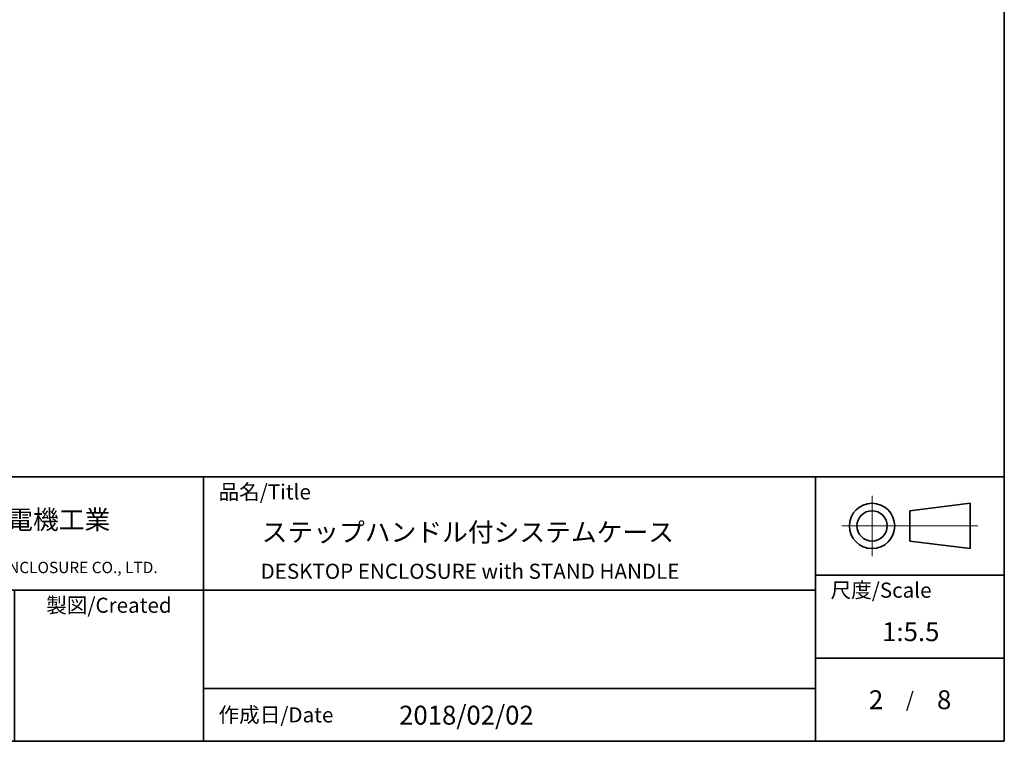
# Model space of a CAD drawing. Units: millimetres. Extents: x 87 to 10910, y 48 to 1734.
# Drawn here: x 3877 to 4593, y 48 to 573 of the extents above; entities that cross this region are included whole.
import ezdxf
from ezdxf.enums import TextEntityAlignment as Align

# ---------------------------------------------------------------- set-up
doc = ezdxf.new("R2010")
doc.units = ezdxf.units.MM
doc.header["$LTSCALE"] = 6
doc.linetypes.add('CHAIN', pattern=[0.35429999999999995, 0.2362, -0.0295, 0.0591, -0.0295])
for name, color, linetype, lineweight in [('Border (ISO)', 7, 'Continuous', 35), ('Hatch (ISO)', 1, 'Continuous', 18), ('Title (ISO)', 7, 'Continuous', 35)]:
    doc.layers.add(name, color=color, linetype=linetype, lineweight=lineweight)
doc.styles.add('Note Text (TK)', font='txt')
doc.styles.add('文字スタイル67', font='arial.ttf')

# ---------------------------------------------------------------- blocks, each defined once
blk = doc.blocks.new('図面枠 tk図枠')
at = {"layer": 'Border (ISO)'}
for p in [(405.4999999999999, 289), (14.50000000000001, 8.000000000000007)]:
    blk.add_line(p, (405.4999999999999, 8.000000000000007), dxfattribs=at)
blk = doc.blocks.new('表題欄 tk表題欄')
at = {"layer": 'Hatch (ISO)'}
h = blk.add_hatch(color=256, dxfattribs=at)
edge = h.paths.add_edge_path(flags=0)
edge.add_arc((95.57537688673352, 236.2990653650367), 0.5958259999999996, 269.9999999999897, 360)
edge.add_line((96.17120288673351, 236.2990653650368), (96.17120288673348, 239.7107813650365))
edge.add_arc((95.5753768867335, 239.7107813650366), 0.5958259999999996, 0, 90.0000000000068)
edge.add_line((95.57537688673342, 240.3066073650366), (79.13710888673356, 240.3066073650366))
edge.add_arc((79.13710888673353, 239.7107813650366), 0.5958259999999996, 89.99999999999744, 180)
edge.add_line((78.54128288673353, 239.7107813650365), (78.54128288673331, 236.2990653650368))
edge.add_arc((79.13710888673332, 236.2990653650365), 0.5958259999999996, 180, 270.0000000000231)
edge.add_line((79.13710888673356, 235.7032393650365), (95.57537688673342, 235.7032393650367))
edge = h.paths.add_edge_path()
edge.add_line((77.83935088673357, 239.9556413650366), (77.83935088673357, 236.0542053650368))
edge.add_arc((78.54128288673346, 236.0542053650367), 0.7019319999998935, 180, 270.0000000000087)
edge.add_line((78.54128288673357, 235.3522733650368), (96.17120288673352, 235.3522733650368))
edge.add_arc((96.17120288673351, 236.0542053650367), 0.7019319999998921, 270, 360)
edge.add_line((96.8731348867334, 236.0542053650368), (96.87313488673352, 239.9556413650366))
edge.add_arc((96.1712028867336, 239.9556413650367), 0.7019319999998921, 0, 90.00000000000873)
edge.add_line((96.17120288673348, 240.6575733650367), (78.54128288673357, 240.6575733650366))
edge.add_arc((78.54128288673357, 239.9556413650366), 0.7019319999999984, 90, 180)
for points in [[(79.07181288673355, 239.1476033650369), (79.07181288673355, 238.6578833650367), (79.92066088673353, 238.6578833650367), (79.92066088673353, 236.6581933650368), (80.50832488673353, 236.6581933650368), (80.50832488673353, 238.6578833650367), (81.35717288673355, 238.6578833650367), (81.35717288673355, 239.1476033650369)], [(85.68407849525303, 236.6581933650368), (84.9434673993943, 237.8918698287545), (84.41792288673358, 237.3246628822781), (84.41792288673358, 236.6581933650368), (83.89555488673355, 236.6581933650368), (83.89555488673355, 239.1476033650369), (84.41792288673358, 239.1476033650369), (84.41792288673358, 238.0993979968839), (85.38913556809511, 239.1476033650369), (86.10696490847272, 239.1476033650369), (85.31925422435492, 238.2974470774499), (86.30334488673353, 236.6581933650368)], [(92.09142939614459, 239.1476033650369), (92.09142939614459, 236.6581933650368), (92.60971639614465, 236.6581933650368), (92.60971639614465, 237.6580383650368), (93.76872039614462, 237.6580383650368), (93.76872039614462, 236.6581933650368), (94.28700739614459, 236.6581933650368), (94.28700739614459, 239.1476033650369), (93.76872039614462, 239.1476033650369), (93.76872039614462, 238.1477583650367), (92.60971639614465, 238.1477583650367), (92.60971639614465, 239.1476033650369)], [(94.84202339614467, 239.1476033650369), (94.84202339614467, 236.6581933650368), (95.36439139614473, 236.6581933650368), (95.36439139614473, 239.1476033650369)]]:
    blk.add_hatch(color=256, dxfattribs=at).paths.add_polyline_path(points)
h = blk.add_hatch(color=256, dxfattribs=at)
h.paths.add_polyline_path([(82.59020695886475, 237.7110913650368), (81.95242681460243, 237.7110913650368), (82.27131688673356, 238.5794973650367)], flags=0)
h.paths.add_polyline_path([(82.77903014574996, 237.1968853650368), (81.76360362771717, 237.1968853650368), (81.56578886050404, 236.6581933650368), (80.94907288673355, 236.6581933650368), (81.86321688673357, 239.1476033650369), (82.67941688673353, 239.1476033650369), (83.59356088673351, 236.6581933650368), (82.97684491296302, 236.6581933650368)])
h = blk.add_hatch(color=256, dxfattribs=at)
h.paths.add_polyline_path([(87.52707281460246, 237.7110913650368), (88.16485295886469, 237.7110913650368), (87.84596288673359, 238.5794973650367)], flags=0)
h.paths.add_polyline_path([(87.14043486050403, 236.6581933650368), (87.3382496277172, 237.1968853650368), (88.35367614574989, 237.1968853650368), (88.551490912963, 236.6581933650368), (89.16820688673343, 236.6581933650368), (88.25406288673352, 239.1476033650369), (87.43786288673356, 239.1476033650369), (86.52371888673358, 236.6581933650368)])
h = blk.add_hatch(color=256, dxfattribs=at)
edge = h.paths.add_edge_path()
edge.add_arc((90.52309888673334, 237.9028983650369), 1.273272000000011, 38.55054079078439, 336.5820184016556)
edge.add_line((91.69149139614446, 237.3968543650369), (91.17255542714857, 237.6216113977801))
edge.add_ellipse((90.52309888673352, 237.9028983650369), major_axis=(0, -0.7998759999999119), ratio=0.8673469387756529, start_angle=128.5505407907963, end_angle=426.582018401653, ccw=False)
edge.add_line((91.09381514418376, 238.3576891122095), (91.51887237036831, 238.6964075050431))
at = {"layer": 'Title (ISO)'}
for p, q in [((74.70882392282105, 244.052739026017), (255.7088239228211, 244.052739026017)), ((74.70882392282105, 209.052739026017), (74.70882392282105, 244.052739026017)), ((149.7088239228211, 244.052739026017), (149.7088239228211, 209.052739026017)), ((230.7088239228211, 244.052739026017), (230.7088239228211, 209.052739026017)), ((255.7088239228211, 244.052739026017), (255.7088239228211, 209.052739026017)), ((243.2088239228211, 239.552739026017), (251.2088239228211, 240.5527390260171)), ((251.2088239228211, 234.552739026017), (251.2088239228211, 240.5527390260171)), ((243.2088239228211, 239.552739026017), (243.2088239228211, 235.552739026017)), ((243.2088239228211, 235.552739026017), (251.2088239228211, 234.552739026017)), ((230.7088239228211, 231.052739026017), (255.7088239228211, 231.052739026017)), ((74.70882392282105, 229.052739026017), (230.7088239228211, 229.052739026017)), ((99.70882392282108, 229.052739026017), (99.70882392282108, 209.052739026017)), ((124.708823922821, 229.052739026017), (124.708823922821, 209.052739026017)), ((230.7088239228211, 220.052739026017), (255.7088239228211, 220.052739026017)), ((149.7088239228211, 216.052739026017), (230.7088239228211, 216.052739026017)), ((255.7088239228211, 209.052739026017), (74.70882392282105, 209.052739026017))]:
    blk.add_line(p, q, dxfattribs=at)
at = {"layer": 'Title (ISO)', "color": 4, "linetype": 'CHAIN', "lineweight": 18, "ltscale": 8.889559745788574}
blk.add_line((238.2088239228211, 241.552739026017), (238.2088239228211, 233.552739026017), dxfattribs=at)
at = {"layer": 'Title (ISO)', "color": 4, "linetype": 'CHAIN', "lineweight": 18, "ltscale": 20.00163269042969}
blk.add_line((252.2088239228211, 237.552739026017), (234.2088239228211, 237.552739026017), dxfattribs=at)
at = {"layer": 'Title (ISO)'}
for radius in [3, 2]:
    blk.add_circle((238.2088239228211, 237.552739026017), radius, dxfattribs=at)
at = {"layer": 'Title (ISO)', "color": 1, "char_height": 2.000000029802322, "line_spacing_factor": 1.5, "style": 'Note Text (TK)'}
for s, insert, attachment_point in [('\\fＭＳ Ｐゴシック|b0|i0;\\H2.0000;品名/Title', (151.708823922821, 242.052739026017), 4), ('\\fＭＳ Ｐゴシック|b0|i0;\\H2.0000;尺度/Scale', (232.7088239228211, 229.052739026017), 4), ('\\fＭＳ Ｐゴシック|b0|i0;\\H2.0000;承認/Approved', (87.20882392282108, 227.052739026017), 5), ('\\fＭＳ Ｐゴシック|b0|i0;\\H2.0000;検図/Checked', (112.208823922821, 227.052739026017), 5), ('\\fＭＳ Ｐゴシック|b0|i0;\\H2.0000;製図/Created', (137.2088239228211, 227.052739026017), 5), ('\\fＭＳ Ｐゴシック|b0|i0;\\H2.0000;作成日/Date', (151.708823922821, 212.552739026017), 4)]:
    blk.add_mtext(s, dxfattribs=dict(at, insert=insert, attachment_point=attachment_point))
at = {"layer": 'Title (ISO)', "color": 7, "line_spacing_factor": 1.5, "style": 'Note Text (TK)'}
for s, insert, char_height, attachment_point in [('株式会社タカチ電機工業', (99.87313488673345, 238.052739026017), 2.5, 4), ('\\fArial|b0|i0;\\H1.4986;TAKACHI ELECTRONICS ENCLOSURE CO., LTD.', (99.87313488673342, 232.052739026017), 1.49859994649887, 4), ('\\fＭＳ Ｐゴシック|b0|i0;\\H2.0000;/', (243.2088239228211, 214.552739026017), 2.000000029802322, 5)]:
    blk.add_mtext(s, dxfattribs=dict(at, insert=insert, char_height=char_height, attachment_point=attachment_point))
at = {"layer": 'Title (ISO)', "color": 7}
for tag, p, height, style in [('<品名>_001', (157.4247330094969, 235.4760344384413), 2.5, 'Note Text (TK)'), ('<Title>_001', (157.2777188673935, 230.5513747487906), 2.000000029802322, '文字スタイル67'), ('<ページ_No.>_001', (238.0980284456275, 213.302739026017), 2.5, 'Note Text (TK)'), ('<総ページ数>_001', (246.7997329866371, 213.302739026017), 2.5, 'Note Text (TK)'), ('作成日_001', (175.6179145609817, 211.2601253517655), 2.5, 'Note Text (TK)')]:
    blk.add_attdef(tag, p, '', height=height, dxfattribs=dict(at, style=style))
at = {"layer": 'Title (ISO)', "color": 7, "style": 'Note Text (TK)'}
for tag, p in [('<尺度>', (243.2088239228211, 223.5527390260171)), ('<承認>', (87.20882392282108, 217.052739026017))]:
    blk.add_attdef(tag, text='', height=2.5, dxfattribs=at).set_placement(p, align=Align.MIDDLE_CENTER)

msp = doc.modelspace()

# ---------------------------------------------------------------- block references
at = {"xscale": 5.5, "yscale": 5.5, "zscale": 5.5}
msp.add_blockref('図面枠 tk図枠', (2363.249998962551, 4.000001394542096), dxfattribs=at)
ref = msp.add_blockref('表題欄 tk表題欄', (3187.101467387034, -1101.790063248551), dxfattribs=dict(xscale=5.5, yscale=5.5, zscale=5.5))
ref.add_attrib('<品名>_001', 'ステップハンドル付システムケース', (4052.937498939267, 193.3281261628757), dxfattribs={"layer": 'Title (ISO)', "color": 7, "height": 13.75, "style": 'Note Text (TK)'})
ref.add_attrib('<尺度>_001', '1:5.5', (4504.593748378145, 120.8750013945423), dxfattribs={"layer": 'Title (ISO)', "color": 7, "height": 13.75, "style": 'Note Text (TK)'})
ref.add_attrib('作成日_001', '2018/02/02', (4152.999997472433, 60.14062618615878), dxfattribs={"layer": 'Title (ISO)', "color": 7, "height": 13.75, "style": 'Note Text (TK)'})
ref.add_attrib('<Title>_001', 'DESKTOP ENCLOSURE with STAND HANDLE', (4052.128921157698, 166.2424978697967), dxfattribs={"layer": 'Title (ISO)', "color": 7, "height": 11.00000016391277, "style": '文字スタイル67'})
ref.add_attrib('<ページ_No.>_001', '2', (4494.999998813539, 71.37500139454218), dxfattribs={"layer": 'Title (ISO)', "color": 7, "height": 13.75, "style": 'Note Text (TK)'})
ref.add_attrib('<総ページ数>_001', '8', (4544.499998813538, 71.37500139454218), dxfattribs={"layer": 'Title (ISO)', "color": 7, "height": 13.75, "style": 'Note Text (TK)'})

doc.saveas('drawing.dxf')
